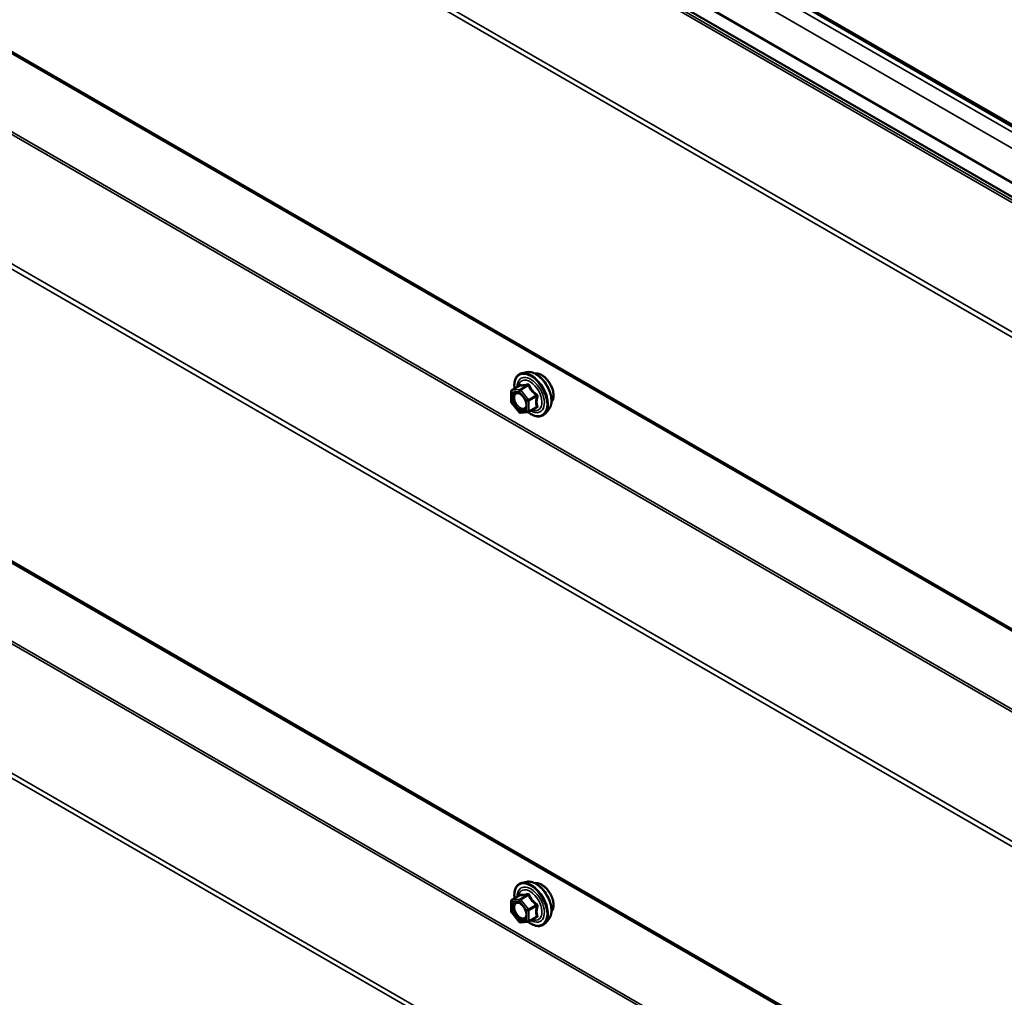
# Model space of a CAD drawing. Units: inches. Extents: x 0.6 to 33.4, y 0.6 to 21.4.
# Drawn here: x 29.7 to 30.9, y 15.4 to 16.6 of the extents above; entities that cross this region are included whole.
import ezdxf

# ---------------------------------------------------------------- set-up
doc = ezdxf.new("R2010")
doc.units = ezdxf.units.IN
doc.header["$LTSCALE"] = 2
doc.header["$MEASUREMENT"] = 0
doc.layers.add('Visible (ANSI)', color=7, linetype='Continuous', lineweight=50)
doc.layers.add('Visible Narrow (ANSI)', color=7, linetype='Continuous', lineweight=35)

msp = doc.modelspace()

# ---------------------------------------------------------------- linework, layer by layer
at = {"layer": 'Visible (ANSI)'}
for p, q in [((28.711585, 17.758728), (32.324841, 15.672614)), ((32.411973, 15.532978), (28.718755, 17.665259)), ((28.711585, 17.121752), (32.330124, 15.032588)), ((28.711585, 16.478761), (32.330124, 14.389597)), ((30.304823, 16.174583), (30.29892, 16.173379)), ((30.285051, 16.137199), (30.285051, 16.150209)), ((30.285951, 16.151768), (30.295764, 16.157434)), ((30.295206, 16.123932), (30.285448, 16.136071)), ((30.306527, 16.124138), (30.296769, 16.123267)), ((30.307267, 16.124372), (30.31708, 16.130038)), ((30.332336, 16.126928), (30.328343, 16.122417)), ((30.304823, 15.531183), (30.29892, 15.52998)), ((30.285951, 15.508369), (30.295764, 15.514035)), ((30.285051, 15.493799), (30.285051, 15.50681)), ((30.295206, 15.480532), (30.285448, 15.492672)), ((30.306527, 15.480739), (30.296769, 15.479867)), ((30.307267, 15.480973), (30.31708, 15.486639)), ((30.332336, 15.483529), (30.328343, 15.479018))]:
    msp.add_line(p, q, dxfattribs=at)
for centre, start, end in [((30.286851, 16.150209), 120, 180), ((30.286851, 16.137199), 180, 218.793977), ((30.296609, 16.125059), 218.793977, 275.103909), ((30.306367, 16.125931), 275.103909, 300), ((30.286851, 15.50681), 120, 180), ((30.286851, 15.493799), 180, 218.793977), ((30.296609, 15.48166), 218.793977, 275.103909), ((30.306367, 15.482532), 275.103909, 300)]:
    msp.add_arc(centre, 0.0018, start, end, dxfattribs=at)
for points, knots in [([(30.289397, 16.153758), (30.289196, 16.155256), (30.289097, 16.156718), (30.289116, 16.160783), (30.289506, 16.163243), (30.291032, 16.16749), (30.29216, 16.169287), (30.294998, 16.171948), (30.296674, 16.172847), (30.298658, 16.173324), (30.298788, 16.173353), (30.29892, 16.173379)], [4.54537819, 4.54537819, 4.54537819, 4.54537819, 4.71778313, 4.71778313, 5.04341684, 5.04341684, 5.36369737, 5.36369737, 5.66719907, 5.66719907, 5.68840815, 5.68840815, 5.68840815, 5.68840815]), ([(30.304823, 16.174583), (30.306618, 16.174948), (30.308538, 16.174896), (30.312623, 16.174011), (30.314801, 16.173103), (30.319138, 16.170504), (30.321295, 16.168788), (30.325327, 16.164755), (30.327202, 16.162442), (30.330495, 16.157455), (30.331914, 16.154784), (30.334166, 16.149334), (30.334998, 16.146556), (30.335981, 16.141142), (30.33613, 16.138507), (30.335678, 16.133644), (30.335079, 16.13141), (30.333597, 16.128555), (30.333013, 16.127692), (30.332336, 16.126928)], [5.68840815, 5.68840815, 5.68840815, 5.68840815, 5.98039361, 5.98039361, 6.30202733, 6.30202733, 6.63410579, 6.63410579, 6.96489411, 6.96489411, 7.29422457, 7.29422457, 7.62390534, 7.62390534, 7.95546412, 7.95546412, 8.28615975, 8.28615975, 8.44875879, 8.44875879, 8.44875879, 8.44875879]), ([(30.315129, 16.172812), (30.315583, 16.172904), (30.316051, 16.172959), (30.31798, 16.17304), (30.319517, 16.17277), (30.322705, 16.171611), (30.324362, 16.17069), (30.327583, 16.168297), (30.329146, 16.166821), (30.332018, 16.163477), (30.333327, 16.16161), (30.335566, 16.157672), (30.336497, 16.155601), (30.337889, 16.151452), (30.338349, 16.149374), (30.338744, 16.145407), (30.338676, 16.143518), (30.33799, 16.140134), (30.337374, 16.138632), (30.336321, 16.137173), (30.336143, 16.13695), (30.335956, 16.136738)], [5.68947267, 5.68947267, 5.68947267, 5.68947267, 5.79090724, 5.79090724, 6.09990156, 6.09990156, 6.42566825, 6.42566825, 6.75354627, 6.75354627, 7.0801067, 7.0801067, 7.4061037, 7.4061037, 7.732744, 7.732744, 8.06068024, 8.06068024, 8.38583744, 8.38583744, 8.44769427, 8.44769427, 8.44769427, 8.44769427]), ([(30.292486, 16.148826), (30.293173, 16.14879), (30.293986, 16.148587), (30.295658, 16.14782), (30.296504, 16.147293), (30.298187, 16.145942), (30.299025, 16.145117), (30.300599, 16.14324), (30.301333, 16.142185), (30.302608, 16.139959), (30.303148, 16.138787), (30.303972, 16.136465), (30.304257, 16.135315), (30.304557, 16.133175), (30.304575, 16.132184), (30.304379, 16.130466), (30.304168, 16.129741), (30.303879, 16.129156), (30.30387, 16.129139), (30.303862, 16.129122)], [5.85623718, 5.85623718, 5.85623718, 5.85623718, 6.18061841, 6.18061841, 6.47547987, 6.47547987, 6.77299371, 6.77299371, 7.07473016, 7.07473016, 7.37799957, 7.37799957, 7.67959101, 7.67959101, 7.97681124, 7.97681124, 8.27191097, 8.27191097, 8.28092976, 8.28092976, 8.28092976, 8.28092976]), ([(30.295992, 16.157618), (30.295992, 16.157618), (30.295991, 16.157617), (30.295981, 16.157604), (30.295962, 16.157582), (30.29589, 16.157518), (30.295838, 16.157477), (30.295764, 16.157434)], [0.0502213327, 0.0502213327, 0.0502213327, 0.0502213327, 0.053570787, 0.053570787, 0.0633858397, 0.0633858397, 0.0724892101, 0.0724892101, 0.0724892101, 0.0724892101]), ([(30.328343, 16.122417), (30.32706, 16.120968), (30.325462, 16.119901), (30.321874, 16.118692), (30.319896, 16.118537), (30.315663, 16.119103), (30.313396, 16.119866), (30.309543, 16.121876), (30.307954, 16.122912), (30.306402, 16.124127)], [2.16557348, 2.16557348, 2.16557348, 2.16557348, 2.47190089, 2.47190089, 2.77463324, 2.77463324, 3.09345033, 3.09345033, 3.31762771, 3.31762771, 3.31762771, 3.31762771]), ([(30.289397, 15.510359), (30.289196, 15.511856), (30.289097, 15.513319), (30.289116, 15.517383), (30.289506, 15.519844), (30.291032, 15.52409), (30.29216, 15.525888), (30.294998, 15.528549), (30.296674, 15.529448), (30.298658, 15.529924), (30.298788, 15.529953), (30.29892, 15.52998)], [4.54537819, 4.54537819, 4.54537819, 4.54537819, 4.71778313, 4.71778313, 5.04341684, 5.04341684, 5.36369737, 5.36369737, 5.66719907, 5.66719907, 5.68840815, 5.68840815, 5.68840815, 5.68840815]), ([(30.304823, 15.531183), (30.306618, 15.531549), (30.308538, 15.531496), (30.312623, 15.530611), (30.314801, 15.529703), (30.319138, 15.527105), (30.321295, 15.525388), (30.325327, 15.521356), (30.327202, 15.519042), (30.330495, 15.514055), (30.331914, 15.511385), (30.334166, 15.505935), (30.334998, 15.503156), (30.335981, 15.497742), (30.33613, 15.495108), (30.335678, 15.490244), (30.335079, 15.488011), (30.333597, 15.485156), (30.333013, 15.484293), (30.332336, 15.483529)], [5.68840815, 5.68840815, 5.68840815, 5.68840815, 5.98039361, 5.98039361, 6.30202733, 6.30202733, 6.63410579, 6.63410579, 6.96489411, 6.96489411, 7.29422457, 7.29422457, 7.62390534, 7.62390534, 7.95546412, 7.95546412, 8.28615975, 8.28615975, 8.44875879, 8.44875879, 8.44875879, 8.44875879]), ([(30.315129, 15.529412), (30.315583, 15.529504), (30.316051, 15.52956), (30.31798, 15.529641), (30.319517, 15.52937), (30.322705, 15.528212), (30.324362, 15.527291), (30.327583, 15.524898), (30.329146, 15.523422), (30.332018, 15.520077), (30.333327, 15.518211), (30.335566, 15.514273), (30.336497, 15.512202), (30.337889, 15.508053), (30.338349, 15.505975), (30.338744, 15.502007), (30.338676, 15.500119), (30.33799, 15.496734), (30.337374, 15.495233), (30.336321, 15.493774), (30.336143, 15.493551), (30.335956, 15.493339)], [5.68947267, 5.68947267, 5.68947267, 5.68947267, 5.79090724, 5.79090724, 6.09990156, 6.09990156, 6.42566825, 6.42566825, 6.75354627, 6.75354627, 7.0801067, 7.0801067, 7.4061037, 7.4061037, 7.732744, 7.732744, 8.06068024, 8.06068024, 8.38583744, 8.38583744, 8.44769427, 8.44769427, 8.44769427, 8.44769427]), ([(30.295992, 15.514219), (30.295992, 15.514219), (30.295991, 15.514217), (30.295981, 15.514205), (30.295962, 15.514183), (30.29589, 15.514118), (30.295838, 15.514077), (30.295764, 15.514035)], [0.0502213327, 0.0502213327, 0.0502213327, 0.0502213327, 0.053570787, 0.053570787, 0.0633858397, 0.0633858397, 0.0724892101, 0.0724892101, 0.0724892101, 0.0724892101]), ([(30.292486, 15.505426), (30.293173, 15.505391), (30.293986, 15.505188), (30.295658, 15.504421), (30.296504, 15.503894), (30.298187, 15.502543), (30.299025, 15.501718), (30.300599, 15.499841), (30.301333, 15.498786), (30.302608, 15.496559), (30.303148, 15.495388), (30.303972, 15.493066), (30.304257, 15.491916), (30.304557, 15.489776), (30.304575, 15.488785), (30.304379, 15.487067), (30.304168, 15.486342), (30.303879, 15.485757), (30.30387, 15.48574), (30.303862, 15.485723)], [5.85623718, 5.85623718, 5.85623718, 5.85623718, 6.18061841, 6.18061841, 6.47547987, 6.47547987, 6.77299371, 6.77299371, 7.07473016, 7.07473016, 7.37799957, 7.37799957, 7.67959101, 7.67959101, 7.97681124, 7.97681124, 8.27191097, 8.27191097, 8.28092976, 8.28092976, 8.28092976, 8.28092976]), ([(30.328343, 15.479018), (30.32706, 15.477569), (30.325462, 15.476501), (30.321874, 15.475292), (30.319896, 15.475138), (30.315663, 15.475703), (30.313396, 15.476467), (30.309543, 15.478477), (30.307954, 15.479513), (30.306402, 15.480728)], [2.16557348, 2.16557348, 2.16557348, 2.16557348, 2.47190089, 2.47190089, 2.77463324, 2.77463324, 3.09345033, 3.09345033, 3.31762771, 3.31762771, 3.31762771, 3.31762771])]:
    msp.add_open_spline(points, degree=3, knots=knots, dxfattribs=at)
at = {"layer": 'Visible Narrow (ANSI)'}
for p, q in [((32.323516, 15.675543), (28.711585, 17.760893)), ((32.411954, 15.614783), (28.718735, 17.747064)), ((32.413959, 15.52458), (28.72074, 17.656861)), ((32.414924, 15.527278), (28.721705, 17.659558)), ((32.330728, 15.409232), (28.711585, 17.498745)), ((32.328798, 15.403837), (28.711585, 17.492236)), ((32.328798, 15.035518), (28.711585, 17.123917)), ((32.413959, 14.881589), (28.72074, 17.01387)), ((32.414924, 14.884287), (28.721705, 17.016567)), ((32.330728, 14.766241), (28.711585, 16.855754)), ((32.328798, 14.760846), (28.711585, 16.849245)), ((31.427619, 16.162677), (30.338465, 16.7915)), ((31.419024, 16.123529), (30.303965, 16.767309)), ((31.416988, 16.126062), (30.312125, 16.763955)), ((32.328798, 14.392527), (28.711585, 16.480925)), ((32.413959, 14.238598), (28.72074, 16.370879)), ((32.414924, 14.241296), (28.721705, 16.373576)), ((32.330728, 14.12325), (28.711585, 16.212763)), ((32.328798, 14.117855), (28.711585, 16.206254)), ((30.285578, 16.149475), (30.295336, 16.150346)), ((30.285578, 16.136464), (30.285578, 16.149475)), ((30.286214, 16.15185), (30.295851, 16.157414)), ((30.295972, 16.152721), (30.286214, 16.15185)), ((30.295336, 16.150346), (30.305094, 16.138207)), ((30.305609, 16.158285), (30.295972, 16.152721)), ((30.297245, 16.151986), (30.306882, 16.15755)), ((30.307003, 16.139847), (30.297245, 16.151986)), ((30.295336, 16.124325), (30.285578, 16.136464)), ((30.305094, 16.138207), (30.305094, 16.125196)), ((30.31664, 16.145411), (30.307003, 16.139847)), ((30.307639, 16.138207), (30.317276, 16.143771)), ((30.307639, 16.125196), (30.307639, 16.138207)), ((30.305094, 16.125196), (30.295336, 16.124325)), ((30.317276, 16.13076), (30.307639, 16.125196)), ((30.286214, 15.50845), (30.295851, 15.514014)), ((30.305609, 15.514886), (30.295972, 15.509322)), ((30.297245, 15.508587), (30.306882, 15.514151)), ((30.285578, 15.506075), (30.295336, 15.506947)), ((30.285578, 15.493065), (30.285578, 15.506075)), ((30.295972, 15.509322), (30.286214, 15.50845)), ((30.295336, 15.506947), (30.305094, 15.494808)), ((30.307003, 15.496448), (30.297245, 15.508587)), ((30.31664, 15.502012), (30.307003, 15.496448)), ((30.295336, 15.480925), (30.285578, 15.493065)), ((30.305094, 15.494808), (30.305094, 15.481797)), ((30.307639, 15.494808), (30.317276, 15.500372)), ((30.307639, 15.481797), (30.307639, 15.494808)), ((30.305094, 15.481797), (30.295336, 15.480925)), ((30.317276, 15.487361), (30.307639, 15.481797))]:
    msp.add_line(p, q, dxfattribs=at)
for centre, major_axis, ratio, start_param, end_param in [((30.309902, 16.145745), (-0.0145, 0.025115), 0.57735027, 2.20165662, 7.2194205), ((30.310792, 16.146259), (-0.014983, 0.025951), 0.57735027, 3.33221366, 6.0925643), ((30.315925, 16.149223), (-0.01401, 0.024267), 0.57735027, 3.33221366, 6.0925643), ((30.323337, 16.153502), (-0.010625, 0.018403), 0.57735027, 3.35353737, 6.07124059), ((30.309902, 16.145745), (0.01216, -0.021062), 0.57735027, 5.49750622, 10.21045705), ((30.309075, 16.145268), (-0.010553, 0.018278), 0.57735027, 2.52275577, 6.90202219), ((30.304973, 16.159925), (0.000403, -0.001754), 0.55414286, 0.25667676, 1.20329341), ((30.286851, 16.150209), (-0.0018, 0), 0.57735027, 0, 0.78539816), ((30.286851, 16.150209), (-0.00016, 0.001793), 0.78867513, 0.35087941, 1.92167574), ((30.286851, 16.150209), (-0.0009, 0.001559), 0.57735027, 6.02138592, 6.28318531), ((30.296609, 16.151081), (-0.00016, 0.001793), 0.78867513, 0.35087941, 1.92167574), ((30.296609, 16.151081), (0.001403, 0.001128), 0.21132487, 0.93888201, 2.50967834), ((30.295215, 16.159054), (-0.000421, -0.00175), 0.93495827, 0.63812177, 1.58473842), ((30.296609, 16.151081), (-0.0009, 0.001559), 0.57735027, 4.97418837, 6.02138592), ((30.307518, 16.158456), (-0.001669, -0.000674), 0.38990943, 1.02837504, 1.97499168), ((30.286851, 16.137199), (-0.0018, 0), 0.57735027, 0, 0.78539816), ((30.286851, 16.137199), (-0.001403, -0.001128), 0.21132487, 5.65127099, 6.28318531), ((30.306367, 16.138942), (-0.001403, -0.001128), 0.21132487, 4.08047467, 5.65127099), ((30.306367, 16.138942), (0.0018, 0), 0.57735027, 3.92699082, 5.49778714), ((30.306367, 16.138942), (-0.0009, 0.001559), 0.57735027, 3.92699082, 4.97418837), ((30.317276, 16.146316), (0.001052, 0.00146), 0.00909402, 4.05029679, 4.99691344), ((30.318549, 16.143036), (-0.001743, 0.000449), 0.35464113, 4.67102701, 5.61764366), ((30.296609, 16.125059), (-0.001403, -0.001128), 0.21132487, 5.65127099, 6.28318531), ((30.296609, 16.125059), (0.00016, -0.001793), 0.78867513, 5.06326839, 6.28318531), ((30.302927, 16.133123), (0.0018, 0.000001), 0.57688137, 0.53124971, 0.78499258), ((30.306367, 16.125931), (-0.0018, 0), 0.57735027, 0.78539816, 2.35619449), ((30.306367, 16.125931), (0.00016, -0.001793), 0.78867513, 5.06326839, 6.28318531), ((30.306367, 16.125931), (0.0009, -0.001559), 0.57735027, 0, 0.78539816), ((30.317276, 16.128214), (-0.000403, 0.001754), 0.55414286, 5.59324542, 6.17144595), ((30.318549, 16.130025), (0.00169, 0.00062), 0.73545655, 1.17501597, 2.12163262), ((30.309902, 15.502346), (-0.0145, 0.025115), 0.57735027, 2.20165662, 7.2194205), ((30.310792, 15.50286), (-0.014983, 0.025951), 0.57735027, 3.33221366, 6.0925643), ((30.315925, 15.505823), (-0.01401, 0.024267), 0.57735027, 3.33221366, 6.0925643), ((30.323337, 15.510103), (-0.010625, 0.018403), 0.57735027, 3.35353737, 6.07124059), ((30.309902, 15.502346), (0.01216, -0.021062), 0.57735027, 5.49750622, 10.21045705), ((30.309075, 15.501868), (-0.010553, 0.018278), 0.57735027, 2.52275577, 6.90202219), ((30.295215, 15.515654), (-0.000421, -0.00175), 0.93495827, 0.63812177, 1.58473842), ((30.304973, 15.516526), (0.000403, -0.001754), 0.55414286, 0.25667676, 1.20329341), ((30.307518, 15.515056), (-0.001669, -0.000674), 0.38990943, 1.02837504, 1.97499168), ((30.286851, 15.50681), (-0.0018, 0), 0.57735027, 0, 0.78539816), ((30.286851, 15.50681), (-0.00016, 0.001793), 0.78867513, 0.35087941, 1.92167574), ((30.286851, 15.50681), (-0.0009, 0.001559), 0.57735027, 6.02138592, 6.28318531), ((30.296609, 15.507682), (-0.00016, 0.001793), 0.78867513, 0.35087941, 1.92167574), ((30.296609, 15.507682), (0.001403, 0.001128), 0.21132487, 0.93888201, 2.50967834), ((30.296609, 15.507682), (-0.0009, 0.001559), 0.57735027, 4.97418837, 6.02138592), ((30.317276, 15.502917), (0.001052, 0.00146), 0.00909402, 4.05029679, 4.99691344), ((30.286851, 15.493799), (-0.0018, 0), 0.57735027, 0, 0.78539816), ((30.286851, 15.493799), (-0.001403, -0.001128), 0.21132487, 5.65127099, 6.28318531), ((30.302927, 15.489724), (0.0018, 0.000001), 0.57688137, 0.53124971, 0.78499258), ((30.306367, 15.495542), (-0.001403, -0.001128), 0.21132487, 4.08047467, 5.65127099), ((30.306367, 15.495542), (0.0018, 0), 0.57735027, 3.92699082, 5.49778714), ((30.306367, 15.495542), (-0.0009, 0.001559), 0.57735027, 3.92699082, 4.97418837), ((30.318549, 15.499637), (-0.001743, 0.000449), 0.35464113, 4.67102701, 5.61764366), ((30.296609, 15.48166), (-0.001403, -0.001128), 0.21132487, 5.65127099, 6.28318531), ((30.296609, 15.48166), (0.00016, -0.001793), 0.78867513, 5.06326839, 6.28318531), ((30.306367, 15.482532), (-0.0018, 0), 0.57735027, 0.78539816, 2.35619449), ((30.306367, 15.482532), (0.00016, -0.001793), 0.78867513, 5.06326839, 6.28318531), ((30.306367, 15.482532), (0.0009, -0.001559), 0.57735027, 0, 0.78539816), ((30.317276, 15.484815), (-0.000403, 0.001754), 0.55414286, 5.59324542, 6.17144595), ((30.318549, 15.486626), (0.00169, 0.00062), 0.73545655, 1.17501597, 2.12163262)]:
    msp.add_ellipse(centre, major_axis=major_axis, ratio=ratio, start_param=start_param, end_param=end_param, dxfattribs=at)
for centre in [(30.295336, 16.137335), (30.295336, 15.493936)]:
    msp.add_ellipse(centre, major_axis=(0.00688, -0.011917), ratio=0.57735027, dxfattribs=at)
for points, knots in [([(30.306025, 16.159503), (30.305421, 16.159345), (30.304829, 16.159197), (30.302842, 16.158735), (30.30155, 16.158502), (30.300447, 16.158403), (30.299344, 16.158304), (30.298431, 16.158341), (30.297384, 16.158532), (30.297109, 16.158602), (30.296857, 16.158684)], [-0.793890755, -0.793890755, -0.793890755, -0.793890755, -0.734527682, -0.734527682, -0.587483512, -0.587483512, -0.587483512, -0.440439343, -0.440439343, -0.38107627, -0.38107627, -0.38107627, -0.38107627]), ([(30.308416, 16.158122), (30.308326, 16.158366), (30.308208, 16.15859), (30.307849, 16.159077), (30.307576, 16.159301), (30.307031, 16.159534), (30.306778, 16.159581), (30.306353, 16.159571), (30.306187, 16.159546), (30.306025, 16.159503)], [-0.0972319665, -0.0972319665, -0.0972319665, -0.0972319665, -0.074882683, -0.074882683, -0.0416014905, -0.0416014905, -0.0160005733, -0.0160005733, 0, 0, 0, 0]), ([(30.292486, 16.148825), (30.291548, 16.148872), (30.290683, 16.14868), (30.288982, 16.14769), (30.288246, 16.146702), (30.287583, 16.144615), (30.287453, 16.143695), (30.287453, 16.142703), (30.287453, 16.142063), (30.287507, 16.141386), (30.287789, 16.139576), (30.288097, 16.138426), (30.289031, 16.135938), (30.289696, 16.134619), (30.29138, 16.131996), (30.292431, 16.130728), (30.294779, 16.128553), (30.296077, 16.127696), (30.298689, 16.126649), (30.299978, 16.126516), (30.302284, 16.127113), (30.303252, 16.127927), (30.303862, 16.129122)], [-0.30460585, -0.30460585, -0.30460585, -0.30460585, -0.20872874, -0.20872874, -0.08028028, -0.08028028, 0, 0, 0, 0.05177826, 0.05177826, 0.13462346, 0.13462346, 0.23060447, 0.23060447, 0.33967028, 0.33967028, 0.45806676, 0.45806676, 0.58435367, 0.58435367, 0.72184258, 0.72184258, 0.72184258, 0.72184258]), ([(30.3042, 16.133858), (30.304201, 16.132646), (30.303973, 16.131553), (30.303015, 16.129649), (30.302171, 16.128934), (30.300163, 16.128414), (30.299045, 16.12853), (30.29678, 16.129438), (30.295653, 16.130181), (30.293618, 16.132067), (30.292706, 16.133167), (30.291246, 16.135442), (30.290669, 16.136586), (30.289858, 16.138744), (30.289591, 16.139741), (30.289347, 16.141311), (30.2893, 16.141898), (30.2893, 16.142453), (30.2893, 16.143313), (30.289413, 16.144111), (30.289988, 16.145921), (30.290627, 16.146778), (30.292272, 16.147736), (30.293267, 16.147879), (30.295653, 16.147443), (30.297103, 16.146691), (30.298762, 16.14528), (30.299055, 16.145008), (30.299341, 16.144721)], [-0.83564392, -0.83564392, -0.83564392, -0.83564392, -0.7228785, -0.7228785, -0.58435367, -0.58435367, -0.45806676, -0.45806676, -0.33967028, -0.33967028, -0.23060447, -0.23060447, -0.13462346, -0.13462346, -0.05177826, -0.05177826, 0, 0, 0, 0.08028028, 0.08028028, 0.20872874, 0.20872874, 0.33060969, 0.33060969, 0.47998326, 0.47998326, 0.51257868, 0.51257868, 0.51257868, 0.51257868]), ([(30.295764, 16.157434), (30.295768, 16.157436), (30.295771, 16.157438), (30.295809, 16.157455), (30.295835, 16.157445), (30.295851, 16.157414)], [0.0724892101, 0.0724892101, 0.0724892101, 0.0724892101, 0.074882683, 0.074882683, 0.0972319665, 0.0972319665, 0.0972319665, 0.0972319665]), ([(30.296857, 16.158684), (30.296762, 16.158715), (30.296661, 16.15871), (30.296408, 16.158595), (30.296254, 16.158435), (30.296003, 16.158006), (30.295903, 16.157775), (30.295807, 16.157491), (30.295801, 16.157472), (30.295794, 16.157452)], [-0.0972319665, -0.0972319665, -0.0972319665, -0.0972319665, -0.074882683, -0.074882683, -0.0416014905, -0.0416014905, -0.0160005733, -0.0160005733, -0.0141378468, -0.0141378468, -0.0141378468, -0.0141378468]), ([(30.295851, 16.157414), (30.29612, 16.157349), (30.296414, 16.157295), (30.297535, 16.157157), (30.298518, 16.157149), (30.299699, 16.157254), (30.300881, 16.15736), (30.302259, 16.157579), (30.304355, 16.158004), (30.304977, 16.15814), (30.305609, 16.158285)], [0.38107627, 0.38107627, 0.38107627, 0.38107627, 0.440439343, 0.440439343, 0.587483512, 0.587483512, 0.587483512, 0.734527682, 0.734527682, 0.793890755, 0.793890755, 0.793890755, 0.793890755]), ([(30.305609, 16.158285), (30.305719, 16.158319), (30.305827, 16.158342), (30.306096, 16.158368), (30.306247, 16.158351), (30.30655, 16.158233), (30.306684, 16.158109), (30.306829, 16.157828), (30.306866, 16.157695), (30.306882, 16.15755)], [0, 0, 0, 0, 0.0160005733, 0.0160005733, 0.0416014905, 0.0416014905, 0.074882683, 0.074882683, 0.0972319665, 0.0972319665, 0.0972319665, 0.0972319665]), ([(30.306882, 16.15755), (30.307151, 16.156885), (30.307445, 16.15622), (30.308566, 16.153938), (30.309548, 16.152356), (30.31073, 16.150885), (30.311912, 16.149415), (30.31329, 16.148062), (30.315386, 16.146342), (30.316008, 16.145867), (30.31664, 16.145411)], [0.38107627, 0.38107627, 0.38107627, 0.38107627, 0.440439343, 0.440439343, 0.587483512, 0.587483512, 0.587483512, 0.734527682, 0.734527682, 0.793890755, 0.793890755, 0.793890755, 0.793890755]), ([(30.317585, 16.146717), (30.316969, 16.147136), (30.316366, 16.147573), (30.314344, 16.149154), (30.313036, 16.1504), (30.311932, 16.151772), (30.310829, 16.153144), (30.309933, 16.154641), (30.308921, 16.156834), (30.308657, 16.157476), (30.308416, 16.158122)], [-0.793890755, -0.793890755, -0.793890755, -0.793890755, -0.734527682, -0.734527682, -0.587483512, -0.587483512, -0.587483512, -0.440439343, -0.440439343, -0.38107627, -0.38107627, -0.38107627, -0.38107627]), ([(30.303735, 16.137111), (30.303743, 16.137079), (30.303752, 16.137047), (30.304048, 16.135925), (30.304199, 16.134841), (30.3042, 16.133858)], [0.7414680675, 0.7414680675, 0.7414680675, 0.7414680675, 0.7441426093, 0.7441426093, 0.8356439188, 0.8356439188, 0.8356439188, 0.8356439188]), ([(30.317276, 16.143771), (30.317094, 16.143063), (30.316931, 16.14236), (30.316444, 16.139938), (30.316246, 16.138246), (30.316246, 16.13667), (30.316246, 16.135095), (30.316444, 16.133632), (30.316931, 16.131772), (30.317094, 16.131257), (30.317276, 16.13076)], [0.380638971, 0.380638971, 0.380638971, 0.380638971, 0.439991171, 0.439991171, 0.58703534, 0.58703534, 0.58703534, 0.734079509, 0.734079509, 0.79343171, 0.79343171, 0.79343171, 0.79343171]), ([(30.31664, 16.145411), (30.31675, 16.145364), (30.316852, 16.145307), (30.317089, 16.145135), (30.317205, 16.145008), (30.317389, 16.144673), (30.317429, 16.144455), (30.317389, 16.144078), (30.317345, 16.143923), (30.317276, 16.143771)], [0, 0, 0, 0, 0.0160005733, 0.0160005733, 0.0416014905, 0.0416014905, 0.074882683, 0.074882683, 0.0972319665, 0.0972319665, 0.0972319665, 0.0972319665]), ([(30.31878, 16.143635), (30.318853, 16.143887), (30.318891, 16.144149), (30.318885, 16.144808), (30.31879, 16.145206), (30.318467, 16.145851), (30.318278, 16.146108), (30.317908, 16.146476), (30.31775, 16.146604), (30.317585, 16.146717)], [-0.0972319665, -0.0972319665, -0.0972319665, -0.0972319665, -0.074882683, -0.074882683, -0.0416014905, -0.0416014905, -0.0160005733, -0.0160005733, 0, 0, 0, 0]), ([(30.31878, 16.131411), (30.318586, 16.131885), (30.318412, 16.132374), (30.31789, 16.134131), (30.317675, 16.1355), (30.317675, 16.136971), (30.317675, 16.138442), (30.31789, 16.140021), (30.318412, 16.1423), (30.318586, 16.142964), (30.31878, 16.143635)], [-0.79343171, -0.79343171, -0.79343171, -0.79343171, -0.734079509, -0.734079509, -0.58703534, -0.58703534, -0.58703534, -0.439991171, -0.439991171, -0.380638971, -0.380638971, -0.380638971, -0.380638971]), ([(30.317276, 16.13076), (30.317325, 16.130707), (30.317362, 16.130652), (30.317422, 16.130508), (30.317421, 16.130418), (30.317335, 16.130225), (30.31723, 16.130125), (30.31708, 16.130038)], [0, 0, 0, 0, 0.0160005733, 0.0160005733, 0.0416014905, 0.0416014905, 0.0724892101, 0.0724892101, 0.0724892101, 0.0724892101]), ([(30.317585, 16.12971), (30.317816, 16.129758), (30.318028, 16.129828), (30.31848, 16.130057), (30.318681, 16.130245), (30.318875, 16.13064), (30.318904, 16.13083), (30.318867, 16.131155), (30.318833, 16.131284), (30.31878, 16.131411)], [-0.0972319665, -0.0972319665, -0.0972319665, -0.0972319665, -0.074882683, -0.074882683, -0.0416014905, -0.0416014905, -0.0160005733, -0.0160005733, 0, 0, 0, 0]), ([(30.295764, 15.514035), (30.295768, 15.514037), (30.295771, 15.514039), (30.295809, 15.514056), (30.295835, 15.514046), (30.295851, 15.514014)], [0.0724892101, 0.0724892101, 0.0724892101, 0.0724892101, 0.074882683, 0.074882683, 0.0972319665, 0.0972319665, 0.0972319665, 0.0972319665]), ([(30.296857, 15.515285), (30.296762, 15.515316), (30.296661, 15.51531), (30.296408, 15.515196), (30.296254, 15.515035), (30.296003, 15.514607), (30.295903, 15.514376), (30.295807, 15.514092), (30.295801, 15.514072), (30.295794, 15.514053)], [-0.0972319665, -0.0972319665, -0.0972319665, -0.0972319665, -0.074882683, -0.074882683, -0.0416014905, -0.0416014905, -0.0160005733, -0.0160005733, -0.0141378468, -0.0141378468, -0.0141378468, -0.0141378468]), ([(30.295851, 15.514014), (30.29612, 15.51395), (30.296414, 15.513896), (30.297535, 15.513758), (30.298518, 15.513749), (30.299699, 15.513855), (30.300881, 15.51396), (30.302259, 15.51418), (30.304355, 15.514605), (30.304977, 15.514741), (30.305609, 15.514886)], [0.38107627, 0.38107627, 0.38107627, 0.38107627, 0.440439343, 0.440439343, 0.587483512, 0.587483512, 0.587483512, 0.734527682, 0.734527682, 0.793890755, 0.793890755, 0.793890755, 0.793890755]), ([(30.306025, 15.516104), (30.305421, 15.515945), (30.304829, 15.515798), (30.302842, 15.515336), (30.30155, 15.515102), (30.300447, 15.515004), (30.299344, 15.514905), (30.298431, 15.514942), (30.297384, 15.515133), (30.297109, 15.515203), (30.296857, 15.515285)], [-0.793890755, -0.793890755, -0.793890755, -0.793890755, -0.734527682, -0.734527682, -0.587483512, -0.587483512, -0.587483512, -0.440439343, -0.440439343, -0.38107627, -0.38107627, -0.38107627, -0.38107627]), ([(30.305609, 15.514886), (30.305719, 15.514919), (30.305827, 15.514942), (30.306096, 15.514968), (30.306247, 15.514951), (30.30655, 15.514834), (30.306684, 15.514709), (30.306829, 15.514428), (30.306866, 15.514296), (30.306882, 15.514151)], [0, 0, 0, 0, 0.0160005733, 0.0160005733, 0.0416014905, 0.0416014905, 0.074882683, 0.074882683, 0.0972319665, 0.0972319665, 0.0972319665, 0.0972319665]), ([(30.308416, 15.514723), (30.308326, 15.514966), (30.308208, 15.515191), (30.307849, 15.515677), (30.307576, 15.515902), (30.307031, 15.516135), (30.306778, 15.516182), (30.306353, 15.516171), (30.306187, 15.516147), (30.306025, 15.516104)], [-0.0972319665, -0.0972319665, -0.0972319665, -0.0972319665, -0.074882683, -0.074882683, -0.0416014905, -0.0416014905, -0.0160005733, -0.0160005733, 0, 0, 0, 0]), ([(30.306882, 15.514151), (30.307151, 15.513485), (30.307445, 15.512821), (30.308566, 15.510538), (30.309548, 15.508956), (30.31073, 15.507486), (30.311912, 15.506016), (30.31329, 15.504662), (30.315386, 15.502943), (30.316008, 15.502467), (30.31664, 15.502012)], [0.38107627, 0.38107627, 0.38107627, 0.38107627, 0.440439343, 0.440439343, 0.587483512, 0.587483512, 0.587483512, 0.734527682, 0.734527682, 0.793890755, 0.793890755, 0.793890755, 0.793890755]), ([(30.317585, 15.503318), (30.316969, 15.503737), (30.316366, 15.504174), (30.314344, 15.505755), (30.313036, 15.507), (30.311932, 15.508373), (30.310829, 15.509745), (30.309933, 15.511242), (30.308921, 15.513435), (30.308657, 15.514077), (30.308416, 15.514723)], [-0.793890755, -0.793890755, -0.793890755, -0.793890755, -0.734527682, -0.734527682, -0.587483512, -0.587483512, -0.587483512, -0.440439343, -0.440439343, -0.38107627, -0.38107627, -0.38107627, -0.38107627]), ([(30.292486, 15.505425), (30.291548, 15.505473), (30.290683, 15.50528), (30.288982, 15.50429), (30.288246, 15.503303), (30.287583, 15.501215), (30.287453, 15.500296), (30.287453, 15.499304), (30.287453, 15.498664), (30.287507, 15.497987), (30.287789, 15.496177), (30.288097, 15.495027), (30.289031, 15.492539), (30.289696, 15.491219), (30.29138, 15.488597), (30.292431, 15.487329), (30.294779, 15.485154), (30.296077, 15.484297), (30.298689, 15.48325), (30.299978, 15.483116), (30.302284, 15.483714), (30.303252, 15.484528), (30.303862, 15.485723)], [-0.30460585, -0.30460585, -0.30460585, -0.30460585, -0.20872874, -0.20872874, -0.08028028, -0.08028028, 0, 0, 0, 0.05177826, 0.05177826, 0.13462346, 0.13462346, 0.23060447, 0.23060447, 0.33967028, 0.33967028, 0.45806676, 0.45806676, 0.58435367, 0.58435367, 0.72184258, 0.72184258, 0.72184258, 0.72184258]), ([(30.3042, 15.490458), (30.304201, 15.489247), (30.303973, 15.488153), (30.303015, 15.486249), (30.302171, 15.485535), (30.300163, 15.485015), (30.299045, 15.48513), (30.29678, 15.486039), (30.295653, 15.486782), (30.293618, 15.488668), (30.292706, 15.489768), (30.291246, 15.492042), (30.290669, 15.493187), (30.289858, 15.495344), (30.289591, 15.496342), (30.289347, 15.497912), (30.2893, 15.498499), (30.2893, 15.499054), (30.2893, 15.499914), (30.289413, 15.500711), (30.289988, 15.502522), (30.290627, 15.503378), (30.292272, 15.504337), (30.293267, 15.504479), (30.295653, 15.504044), (30.297103, 15.503292), (30.298762, 15.501881), (30.299055, 15.501609), (30.299341, 15.501322)], [-0.83564392, -0.83564392, -0.83564392, -0.83564392, -0.7228785, -0.7228785, -0.58435367, -0.58435367, -0.45806676, -0.45806676, -0.33967028, -0.33967028, -0.23060447, -0.23060447, -0.13462346, -0.13462346, -0.05177826, -0.05177826, 0, 0, 0, 0.08028028, 0.08028028, 0.20872874, 0.20872874, 0.33060969, 0.33060969, 0.47998326, 0.47998326, 0.51257868, 0.51257868, 0.51257868, 0.51257868]), ([(30.31664, 15.502012), (30.31675, 15.501965), (30.316852, 15.501908), (30.317089, 15.501736), (30.317205, 15.501609), (30.317389, 15.501274), (30.317429, 15.501056), (30.317389, 15.500679), (30.317345, 15.500524), (30.317276, 15.500372)], [0, 0, 0, 0, 0.0160005733, 0.0160005733, 0.0416014905, 0.0416014905, 0.074882683, 0.074882683, 0.0972319665, 0.0972319665, 0.0972319665, 0.0972319665]), ([(30.31878, 15.500236), (30.318853, 15.500487), (30.318891, 15.50075), (30.318885, 15.501408), (30.31879, 15.501807), (30.318467, 15.502452), (30.318278, 15.502709), (30.317908, 15.503077), (30.31775, 15.503205), (30.317585, 15.503318)], [-0.0972319665, -0.0972319665, -0.0972319665, -0.0972319665, -0.074882683, -0.074882683, -0.0416014905, -0.0416014905, -0.0160005733, -0.0160005733, 0, 0, 0, 0]), ([(30.303735, 15.493711), (30.303743, 15.493679), (30.303752, 15.493647), (30.304048, 15.492525), (30.304199, 15.491442), (30.3042, 15.490458)], [0.7414680675, 0.7414680675, 0.7414680675, 0.7414680675, 0.7441426093, 0.7441426093, 0.8356439188, 0.8356439188, 0.8356439188, 0.8356439188]), ([(30.317276, 15.500372), (30.317094, 15.499664), (30.316931, 15.498961), (30.316444, 15.496539), (30.316246, 15.494847), (30.316246, 15.493271), (30.316246, 15.491695), (30.316444, 15.490232), (30.316931, 15.488373), (30.317094, 15.487858), (30.317276, 15.487361)], [0.380638971, 0.380638971, 0.380638971, 0.380638971, 0.439991171, 0.439991171, 0.58703534, 0.58703534, 0.58703534, 0.734079509, 0.734079509, 0.79343171, 0.79343171, 0.79343171, 0.79343171]), ([(30.31878, 15.488012), (30.318586, 15.488486), (30.318412, 15.488974), (30.31789, 15.490732), (30.317675, 15.492101), (30.317675, 15.493571), (30.317675, 15.495042), (30.31789, 15.496622), (30.318412, 15.498901), (30.318586, 15.499565), (30.31878, 15.500236)], [-0.79343171, -0.79343171, -0.79343171, -0.79343171, -0.734079509, -0.734079509, -0.58703534, -0.58703534, -0.58703534, -0.439991171, -0.439991171, -0.380638971, -0.380638971, -0.380638971, -0.380638971]), ([(30.317276, 15.487361), (30.317325, 15.487308), (30.317362, 15.487253), (30.317422, 15.487108), (30.317421, 15.487018), (30.317335, 15.486825), (30.31723, 15.486725), (30.31708, 15.486639)], [0, 0, 0, 0, 0.0160005733, 0.0160005733, 0.0416014905, 0.0416014905, 0.0724892101, 0.0724892101, 0.0724892101, 0.0724892101]), ([(30.317585, 15.48631), (30.317816, 15.486358), (30.318028, 15.486428), (30.31848, 15.486658), (30.318681, 15.486845), (30.318875, 15.487241), (30.318904, 15.487431), (30.318867, 15.487756), (30.318833, 15.487884), (30.31878, 15.488012)], [-0.0972319665, -0.0972319665, -0.0972319665, -0.0972319665, -0.074882683, -0.074882683, -0.0416014905, -0.0416014905, -0.0160005733, -0.0160005733, 0, 0, 0, 0])]:
    msp.add_open_spline(points, degree=3, knots=knots, dxfattribs=at)
for points in [[(30.315953, 16.129387), (30.316482, 16.129486), (30.317028, 16.129594), (30.317585, 16.12971)], [(30.315953, 15.485988), (30.316482, 15.486087), (30.317028, 15.486195), (30.317585, 15.48631)]]:
    msp.add_open_spline(points, degree=3, dxfattribs=at)

doc.saveas('drawing.dxf')
